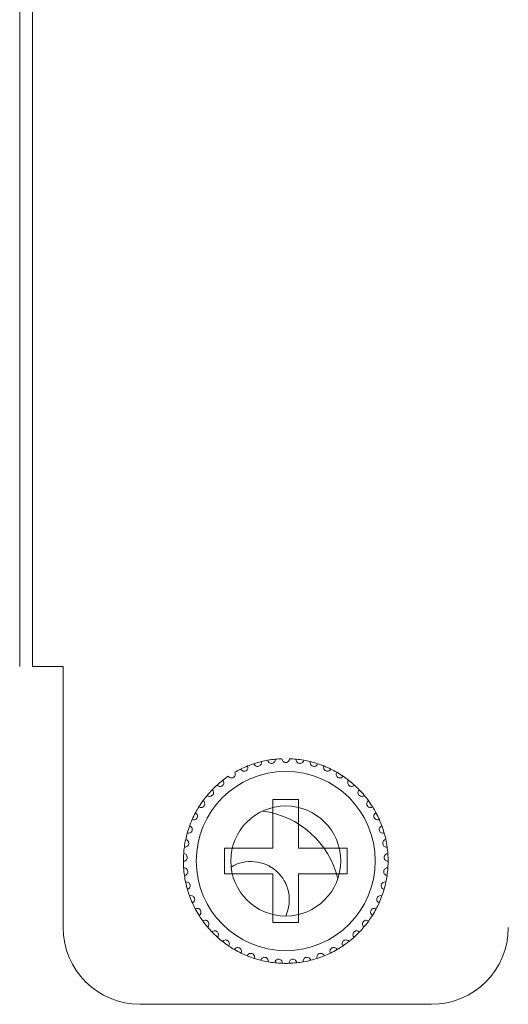
# Model space of a CAD drawing. Units: inches. Extents: x 2.7 to 70.7, y 3.1 to 54.5.
# Drawn here: x 7 to 7.8, y 32.8 to 34.4 of the extents above; entities that cross this region are included whole.
import ezdxf

# ---------------------------------------------------------------- set-up
doc = ezdxf.new("R2010")
doc.units = ezdxf.units.IN
doc.header["$MEASUREMENT"] = 0

msp = doc.modelspace()

# ---------------------------------------------------------------- linework, layer by layer
at = {"color": 7, "linetype": 'Continuous', "lineweight": 15}
for p, q in [((7.02357, 41.04458), (7.02357, 33.34059)), ((7.04357, 33.34059), (7.04357, 41.04458)), ((7.04357, 33.34059), (7.04357, 41.04458)), ((7.09157, 33.34059), (7.04357, 33.34059)), ((7.09157, 33.34059), (7.04357, 33.34059)), ((7.09157, 32.93259), (7.09157, 33.34059)), ((7.09157, 32.93259), (7.09157, 33.34059)), ((7.45957, 33.13259), (7.41957, 33.13259)), ((7.41957, 33.13259), (7.41957, 33.05659)), ((7.45957, 33.13259), (7.41957, 33.13259)), ((7.41957, 33.13259), (7.41957, 33.05659)), ((7.45957, 33.05659), (7.45957, 33.13259)), ((7.45957, 33.05659), (7.45957, 33.13259)), ((7.41957, 33.05659), (7.34357, 33.05659)), ((7.34357, 33.05659), (7.34357, 33.01658)), ((7.41957, 33.05659), (7.34357, 33.05659)), ((7.34357, 33.05659), (7.34357, 33.01658)), ((7.53557, 33.05659), (7.45957, 33.05659)), ((7.53557, 33.05659), (7.45957, 33.05659)), ((7.53557, 33.01658), (7.53557, 33.05659)), ((7.53557, 33.01658), (7.53557, 33.05659)), ((7.34357, 33.01658), (7.41957, 33.01658)), ((7.34357, 33.01658), (7.41957, 33.01658)), ((7.41957, 33.01658), (7.41957, 32.94059)), ((7.41957, 33.01658), (7.41957, 32.94059)), ((7.45957, 32.94059), (7.45957, 33.01658)), ((7.45957, 33.01658), (7.53557, 33.01658)), ((7.45957, 32.94059), (7.45957, 33.01658)), ((7.45957, 33.01658), (7.53557, 33.01658)), ((7.41957, 32.94059), (7.45957, 32.94059)), ((7.41957, 32.94059), (7.45957, 32.94059)), ((7.66757, 32.81259), (7.21157, 32.81259)), ((7.66757, 32.81259), (7.21157, 32.81259))]:
    msp.add_line(p, q, dxfattribs=at)
for radius in [0.14, 0.14, 0.086]:
    msp.add_circle((7.43957, 33.03659), radius, dxfattribs=at)
for centre, radius, start, end in [((7.43957, 33.03659), 0.16, 92.14872, 95.85128), ((7.43957, 33.03659), 0.16, 92.14872, 95.85128), ((7.43957, 33.03659), 0.16, 84.14872, 87.85128), ((7.43957, 33.03659), 0.16, 84.14872, 87.85128), ((7.43957, 33.03659), 0.16, 111.85128, 116.14872), ((7.43957, 33.03659), 0.16, 111.85128, 116.14872), ((7.43957, 33.03659), 0.16, 108.14872, 111.85128), ((7.43957, 33.03659), 0.16, 108.14872, 111.85128), ((7.43957, 33.03659), 0.16, 103.85128, 108.14872), ((7.43957, 33.03659), 0.16, 103.85128, 108.14872), ((7.43957, 33.03659), 0.16, 100.14872, 103.85128), ((7.43957, 33.03659), 0.16, 100.14872, 103.85128), ((7.43957, 33.03659), 0.16, 95.85128, 100.14872), ((7.43957, 33.03659), 0.16, 95.85128, 100.14872), ((7.43957, 33.03659), 0.16, 79.85128, 84.14872), ((7.43957, 33.03659), 0.16, 79.85128, 84.14872), ((7.43957, 33.03659), 0.16, 76.14872, 79.85128), ((7.43957, 33.03659), 0.16, 76.14872, 79.85128), ((7.43957, 33.03659), 0.16, 71.85128, 76.14872), ((7.43957, 33.03659), 0.16, 71.85128, 76.14872), ((7.43957, 33.03659), 0.16, 68.14872, 71.85128), ((7.43957, 33.03659), 0.16, 68.14872, 71.85128), ((7.43957, 33.03659), 0.16, 63.85128, 68.14872), ((7.43957, 33.03659), 0.16, 63.85128, 68.14872), ((7.43957, 33.03659), 0.16, 124.14872, 127.85128), ((7.43957, 33.03659), 0.16, 124.14872, 127.85128), ((7.43957, 33.03659), 0.16, 116.14872, 119.85128), ((7.43957, 33.03659), 0.16, 116.14872, 119.85128), ((7.43957, 33.03659), 0.16, 60.14872, 63.85128), ((7.43957, 33.03659), 0.16, 60.14872, 63.85128), ((7.43957, 33.03659), 0.16, 55.85128, 60.14872), ((7.43957, 33.03659), 0.16, 55.85128, 60.14872), ((7.43957, 33.03659), 0.16, 52.14872, 55.85128), ((7.43957, 33.03659), 0.16, 52.14872, 55.85128), ((7.43957, 33.03659), 0.16, 132.14872, 135.85128), ((7.43957, 33.03659), 0.16, 132.14872, 135.85128), ((7.43957, 33.03659), 0.16, 127.85128, 132.14872), ((7.43957, 33.03659), 0.16, 127.85128, 132.14872), ((7.43957, 33.03659), 0.16, 47.85128, 52.14872), ((7.43957, 33.03659), 0.16, 47.85128, 52.14872), ((7.43957, 33.03659), 0.16, 44.14872, 47.85128), ((7.43957, 33.03659), 0.16, 44.14872, 47.85128), ((7.43957, 33.03659), 0.16, 140.14872, 143.85128), ((7.43957, 33.03659), 0.16, 140.14872, 143.85128), ((7.43957, 33.03659), 0.16, 135.85128, 140.14872), ((7.43957, 33.03659), 0.16, 135.85128, 140.14872), ((7.43957, 33.03659), 0.16, 39.85128, 44.14872), ((7.43957, 33.03659), 0.16, 39.85128, 44.14872), ((7.43957, 33.03659), 0.16, 36.14872, 39.85128), ((7.43957, 33.03659), 0.16, 36.14872, 39.85128), ((7.43957, 33.03659), 0.16, 148.14872, 151.85128), ((7.43957, 33.03659), 0.16, 148.14872, 151.85128), ((7.43957, 33.03659), 0.16, 143.85128, 148.14872), ((7.43957, 33.03659), 0.16, 143.85128, 148.14872), ((7.43957, 33.03659), 0.16, 31.85128, 36.14872), ((7.43957, 33.03659), 0.16, 31.85128, 36.14872), ((7.43957, 33.03659), 0.16, 28.14872, 31.85128), ((7.43957, 33.03659), 0.16, 28.14872, 31.85128), ((7.43957, 33.03659), 0.16, 151.85128, 156.14872), ((7.43957, 33.03659), 0.16, 151.85128, 156.14872), ((7.38517, 32.97579), 0.14, 13.83061, 82.52905), ((7.43957, 33.03659), 0.16, 23.85128, 28.14872), ((7.43957, 33.03659), 0.16, 23.85128, 28.14872), ((7.43957, 33.03659), 0.16, 159.85128, 164.14872), ((7.43957, 33.03659), 0.16, 159.85128, 164.14872), ((7.43957, 33.03659), 0.16, 156.14872, 159.85128), ((7.43957, 33.03659), 0.16, 156.14872, 159.85128), ((7.43957, 33.03659), 0.16, 20.14872, 23.85128), ((7.43957, 33.03659), 0.16, 20.14872, 23.85128), ((7.43957, 33.03659), 0.16, 15.85128, 20.14872), ((7.43957, 33.03659), 0.16, 15.85128, 20.14872), ((7.43957, 33.03659), 0.16, 164.14872, 167.85128), ((7.43957, 33.03659), 0.16, 164.14872, 167.85128), ((7.43957, 33.03659), 0.16, 12.14872, 15.85128), ((7.43957, 33.03659), 0.16, 12.14872, 15.85128), ((7.43957, 33.03659), 0.16, 172.14872, 175.85128), ((7.43957, 33.03659), 0.16, 172.14872, 175.85128), ((7.43957, 33.03659), 0.16, 167.85128, 172.14872), ((7.43957, 33.03659), 0.16, 167.85128, 172.14872), ((7.43957, 33.03659), 0.16, 7.85128, 12.14872), ((7.43957, 33.03659), 0.16, 7.85128, 12.14872), ((7.43957, 33.03659), 0.16, 4.14872, 7.85128), ((7.43957, 33.03659), 0.16, 4.14872, 7.85128), ((7.43957, 33.03659), 0.16, 175.85128, 180.14872), ((7.43957, 33.03659), 0.16, 175.85128, 180.14872), ((7.43957, 33.03659), 0.16, 359.85128, 4.14872), ((7.43957, 33.03659), 0.16, 359.85128, 4.14872), ((7.43957, 33.03659), 0.16, 180.14872, 183.85128), ((7.43957, 33.03659), 0.16, 180.14872, 183.85128), ((7.38517, 32.97579), 0.06, 335.16543, 121.19423), ((7.43957, 33.03659), 0.16, 356.14872, 359.85128), ((7.43957, 33.03659), 0.16, 356.14872, 359.85128), ((7.43957, 33.03659), 0.16, 183.85128, 188.14872), ((7.43957, 33.03659), 0.16, 183.85128, 188.14872), ((7.43957, 33.03659), 0.16, 188.14872, 191.85128), ((7.43957, 33.03659), 0.16, 188.14872, 191.85128), ((7.43957, 33.03659), 0.16, 348.14872, 351.85128), ((7.43957, 33.03659), 0.16, 348.14872, 351.85128), ((7.43957, 33.03659), 0.16, 351.85128, 356.14872), ((7.43957, 33.03659), 0.16, 351.85128, 356.14872), ((7.43957, 33.03659), 0.16, 191.85128, 196.14872), ((7.43957, 33.03659), 0.16, 191.85128, 196.14872), ((7.43957, 33.03659), 0.16, 343.85128, 348.14872), ((7.43957, 33.03659), 0.16, 343.85128, 348.14872), ((7.43957, 33.03659), 0.16, 196.14872, 199.85128), ((7.43957, 33.03659), 0.16, 196.14872, 199.85128), ((7.43957, 33.03659), 0.16, 199.85128, 204.14872), ((7.43957, 33.03659), 0.16, 199.85128, 204.14872), ((7.43957, 33.03659), 0.16, 335.85128, 340.14872), ((7.43957, 33.03659), 0.16, 335.85128, 340.14872), ((7.43957, 33.03659), 0.16, 340.14872, 343.85128), ((7.43957, 33.03659), 0.16, 340.14872, 343.85128), ((7.43957, 33.03659), 0.16, 204.14872, 207.85128), ((7.43957, 33.03659), 0.16, 204.14872, 207.85128), ((7.43957, 33.03659), 0.16, 332.14872, 335.85128), ((7.43957, 33.03659), 0.16, 332.14872, 335.85128), ((7.43957, 33.03659), 0.16, 207.85128, 212.14872), ((7.43957, 33.03659), 0.16, 207.85128, 212.14872), ((7.43957, 33.03659), 0.16, 212.14872, 215.85128), ((7.43957, 33.03659), 0.16, 212.14872, 215.85128), ((7.43957, 33.03659), 0.16, 324.14872, 327.85128), ((7.43957, 33.03659), 0.16, 324.14872, 327.85128), ((7.43957, 33.03659), 0.16, 327.85128, 332.14872), ((7.43957, 33.03659), 0.16, 327.85128, 332.14872), ((7.43957, 33.03659), 0.16, 215.85128, 220.14872), ((7.43957, 33.03659), 0.16, 215.85128, 220.14872), ((7.43957, 33.03659), 0.16, 319.85128, 324.14872), ((7.43957, 33.03659), 0.16, 319.85128, 324.14872), ((7.21157, 32.93259), 0.12, 180, 270), ((7.21157, 32.93259), 0.12, 180, 270), ((7.43957, 33.03659), 0.16, 220.14872, 223.85128), ((7.43957, 33.03659), 0.16, 220.14872, 223.85128), ((7.43957, 33.03659), 0.16, 223.85128, 228.14872), ((7.43957, 33.03659), 0.16, 223.85128, 228.14872), ((7.43957, 33.03659), 0.16, 311.85128, 316.14872), ((7.43957, 33.03659), 0.16, 311.85128, 316.14872), ((7.43957, 33.03659), 0.16, 316.14872, 319.85128), ((7.43957, 33.03659), 0.16, 316.14872, 319.85128), ((7.66757, 32.93259), 0.12, 270, 0), ((7.66757, 32.93259), 0.12, 270, 0), ((7.43957, 33.03659), 0.16, 228.14872, 231.85128), ((7.43957, 33.03659), 0.16, 228.14872, 231.85128), ((7.43957, 33.03659), 0.16, 231.85128, 236.14872), ((7.43957, 33.03659), 0.16, 231.85128, 236.14872), ((7.43957, 33.03659), 0.16, 303.85128, 308.14872), ((7.43957, 33.03659), 0.16, 303.85128, 308.14872), ((7.43957, 33.03659), 0.16, 308.14872, 311.85128), ((7.43957, 33.03659), 0.16, 308.14872, 311.85128), ((7.43957, 33.03659), 0.16, 236.14872, 239.85128), ((7.43957, 33.03659), 0.16, 236.14872, 239.85128), ((7.43957, 33.03659), 0.16, 239.85128, 244.14872), ((7.43957, 33.03659), 0.16, 239.85128, 244.14872), ((7.43957, 33.03659), 0.16, 244.14872, 247.85128), ((7.43957, 33.03659), 0.16, 244.14872, 247.85128), ((7.43957, 33.03659), 0.16, 292.14872, 295.85128), ((7.43957, 33.03659), 0.16, 292.14872, 295.85128), ((7.43957, 33.03659), 0.16, 295.85128, 300.14872), ((7.43957, 33.03659), 0.16, 295.85128, 300.14872), ((7.43957, 33.03659), 0.16, 300.14872, 303.85128), ((7.43957, 33.03659), 0.16, 300.14872, 303.85128), ((7.43957, 33.03659), 0.16, 247.85128, 252.14872), ((7.43957, 33.03659), 0.16, 247.85128, 252.14872), ((7.43957, 33.03659), 0.16, 252.14872, 255.85128), ((7.43957, 33.03659), 0.16, 252.14872, 255.85128), ((7.43957, 33.03659), 0.16, 255.85128, 260.14872), ((7.43957, 33.03659), 0.16, 255.85128, 260.14872), ((7.43957, 33.03659), 0.16, 260.14872, 263.85128), ((7.43957, 33.03659), 0.16, 260.14872, 263.85128), ((7.43957, 33.03659), 0.16, 263.85128, 268.14872), ((7.43957, 33.03659), 0.16, 263.85128, 268.14872), ((7.43957, 33.03659), 0.16, 268.14872, 271.85128), ((7.43957, 33.03659), 0.16, 268.14872, 271.85128), ((7.43957, 33.03659), 0.16, 271.85128, 276.14872), ((7.43957, 33.03659), 0.16, 271.85128, 276.14872), ((7.43957, 33.03659), 0.16, 276.14872, 279.85128), ((7.43957, 33.03659), 0.16, 276.14872, 279.85128), ((7.43957, 33.03659), 0.16, 279.85128, 284.14872), ((7.43957, 33.03659), 0.16, 279.85128, 284.14872), ((7.43957, 33.03659), 0.16, 284.14872, 287.85128), ((7.43957, 33.03659), 0.16, 284.14872, 287.85128), ((7.43957, 33.03659), 0.16, 287.85128, 292.14872), ((7.43957, 33.03659), 0.16, 287.85128, 292.14872)]:
    msp.add_arc(centre, radius, start, end, dxfattribs=at)
for points, knots in [([(7.44557, 33.19647), (7.44554, 33.19513), (7.44509, 33.1938), (7.44315, 33.19154), (7.44149, 33.19059), (7.43765, 33.19058), (7.43601, 33.19153), (7.43405, 33.1938), (7.4336, 33.19513), (7.43357, 33.19647)], [0, 0, 0, 0, 0.25, 0.25, 0.5, 0.5, 0.75, 0.75, 1, 1, 1, 1]), ([(7.44557, 33.19647), (7.44554, 33.19513), (7.44509, 33.1938), (7.44315, 33.19154), (7.44149, 33.19059), (7.43765, 33.19058), (7.43601, 33.19153), (7.43405, 33.1938), (7.4336, 33.19513), (7.43357, 33.19647)], [0, 0, 0, 0, 0.25, 0.25, 0.5, 0.5, 0.75, 0.75, 1, 1, 1, 1]), ([(7.36906, 33.18021), (7.36963, 33.17899), (7.37058, 33.17797), (7.37327, 33.17669), (7.37519, 33.1765), (7.37778, 33.17765), (7.37855, 33.17825), (7.37965, 33.17957), (7.38002, 33.1803), (7.38067, 33.18246), (7.38054, 33.18385), (7.38002, 33.18509)], [0, 0, 0, 0, 0.25, 0.25, 0.5, 0.5, 0.625, 0.625, 0.75, 0.75, 1, 1, 1, 1]), ([(7.36906, 33.18021), (7.36963, 33.17899), (7.37058, 33.17797), (7.37327, 33.17669), (7.37519, 33.1765), (7.37778, 33.17765), (7.37855, 33.17825), (7.37965, 33.17957), (7.38002, 33.1803), (7.38067, 33.18246), (7.38054, 33.18385), (7.38002, 33.18509)], [0, 0, 0, 0, 0.25, 0.25, 0.5, 0.5, 0.625, 0.625, 0.75, 0.75, 1, 1, 1, 1]), ([(7.38973, 33.18863), (7.39013, 33.18734), (7.39093, 33.18619), (7.39342, 33.18456), (7.39529, 33.1841), (7.39802, 33.18487), (7.39886, 33.18536), (7.40014, 33.18652), (7.4006, 33.18718), (7.40155, 33.18923), (7.40161, 33.19063), (7.40127, 33.19193)], [0, 0, 0, 0, 0.25, 0.25, 0.5, 0.5, 0.625, 0.625, 0.75, 0.75, 1, 1, 1, 1]), ([(7.38973, 33.18863), (7.39013, 33.18734), (7.39093, 33.18619), (7.39342, 33.18456), (7.39529, 33.1841), (7.39802, 33.18487), (7.39886, 33.18536), (7.40014, 33.18652), (7.4006, 33.18718), (7.40155, 33.18923), (7.40161, 33.19063), (7.40127, 33.19193)], [0, 0, 0, 0, 0.25, 0.25, 0.5, 0.5, 0.625, 0.625, 0.75, 0.75, 1, 1, 1, 1]), ([(7.41138, 33.19408), (7.41159, 33.19275), (7.41222, 33.19151), (7.41446, 33.18954), (7.41625, 33.18883), (7.41906, 33.18921), (7.41996, 33.18958), (7.42139, 33.19055), (7.42194, 33.19114), (7.42316, 33.19304), (7.42342, 33.19442), (7.42326, 33.19575)], [0, 0, 0, 0, 0.25, 0.25, 0.5, 0.5, 0.625, 0.625, 0.75, 0.75, 1, 1, 1, 1]), ([(7.41138, 33.19408), (7.41159, 33.19275), (7.41222, 33.19151), (7.41446, 33.18954), (7.41625, 33.18883), (7.41906, 33.18921), (7.41996, 33.18958), (7.42139, 33.19055), (7.42194, 33.19114), (7.42316, 33.19304), (7.42342, 33.19442), (7.42326, 33.19575)], [0, 0, 0, 0, 0.25, 0.25, 0.5, 0.5, 0.625, 0.625, 0.75, 0.75, 1, 1, 1, 1]), ([(7.46776, 33.19408), (7.46755, 33.19275), (7.46692, 33.19151), (7.46468, 33.18954), (7.46289, 33.18883), (7.46008, 33.18921), (7.45918, 33.18958), (7.45775, 33.19055), (7.4572, 33.19114), (7.45598, 33.19304), (7.45572, 33.19442), (7.45588, 33.19575)], [0, 0, 0, 0, 0.25, 0.25, 0.5, 0.5, 0.625, 0.625, 0.75, 0.75, 1, 1, 1, 1]), ([(7.46776, 33.19408), (7.46755, 33.19275), (7.46692, 33.19151), (7.46468, 33.18954), (7.46289, 33.18883), (7.46008, 33.18921), (7.45918, 33.18958), (7.45775, 33.19055), (7.4572, 33.19114), (7.45598, 33.19304), (7.45572, 33.19442), (7.45588, 33.19575)], [0, 0, 0, 0, 0.25, 0.25, 0.5, 0.5, 0.625, 0.625, 0.75, 0.75, 1, 1, 1, 1]), ([(7.48941, 33.18863), (7.48901, 33.18734), (7.48821, 33.18619), (7.48572, 33.18456), (7.48385, 33.1841), (7.48112, 33.18487), (7.48028, 33.18536), (7.479, 33.18652), (7.47854, 33.18718), (7.47759, 33.18923), (7.47753, 33.19063), (7.47787, 33.19193)], [0, 0, 0, 0, 0.25, 0.25, 0.5, 0.5, 0.625, 0.625, 0.75, 0.75, 1, 1, 1, 1]), ([(7.48941, 33.18863), (7.48901, 33.18734), (7.48821, 33.18619), (7.48572, 33.18456), (7.48385, 33.1841), (7.48112, 33.18487), (7.48028, 33.18536), (7.479, 33.18652), (7.47854, 33.18718), (7.47759, 33.18923), (7.47753, 33.19063), (7.47787, 33.19193)], [0, 0, 0, 0, 0.25, 0.25, 0.5, 0.5, 0.625, 0.625, 0.75, 0.75, 1, 1, 1, 1]), ([(7.51008, 33.18021), (7.50951, 33.17899), (7.50856, 33.17797), (7.50587, 33.17669), (7.50395, 33.1765), (7.50136, 33.17765), (7.50059, 33.17825), (7.49949, 33.17957), (7.49912, 33.1803), (7.49847, 33.18246), (7.4986, 33.18385), (7.49912, 33.18509)], [0, 0, 0, 0, 0.25, 0.25, 0.5, 0.5, 0.625, 0.625, 0.75, 0.75, 1, 1, 1, 1]), ([(7.51008, 33.18021), (7.50951, 33.17899), (7.50856, 33.17797), (7.50587, 33.17669), (7.50395, 33.1765), (7.50136, 33.17765), (7.50059, 33.17825), (7.49949, 33.17957), (7.49912, 33.1803), (7.49847, 33.18246), (7.4986, 33.18385), (7.49912, 33.18509)], [0, 0, 0, 0, 0.25, 0.25, 0.5, 0.5, 0.625, 0.625, 0.75, 0.75, 1, 1, 1, 1]), ([(7.34976, 33.169), (7.35049, 33.16787), (7.35157, 33.16699), (7.35442, 33.1661), (7.35635, 33.16618), (7.35875, 33.16768), (7.35943, 33.16838), (7.36034, 33.16984), (7.3606, 33.17061), (7.36094, 33.17284), (7.36062, 33.1742), (7.35993, 33.17536)], [0, 0, 0, 0, 0.25, 0.25, 0.5, 0.5, 0.625, 0.625, 0.75, 0.75, 1, 1, 1, 1]), ([(7.34976, 33.169), (7.35049, 33.16787), (7.35157, 33.16699), (7.35442, 33.1661), (7.35635, 33.16618), (7.35875, 33.16768), (7.35943, 33.16838), (7.36034, 33.16984), (7.3606, 33.17061), (7.36094, 33.17284), (7.36062, 33.1742), (7.35993, 33.17536)], [0, 0, 0, 0, 0.25, 0.25, 0.5, 0.5, 0.625, 0.625, 0.75, 0.75, 1, 1, 1, 1]), ([(7.52938, 33.169), (7.52865, 33.16787), (7.52757, 33.16699), (7.52472, 33.1661), (7.52279, 33.16618), (7.52039, 33.16768), (7.51971, 33.16838), (7.5188, 33.16984), (7.51854, 33.17061), (7.5182, 33.17284), (7.51852, 33.1742), (7.51921, 33.17536)], [0, 0, 0, 0, 0.25, 0.25, 0.5, 0.5, 0.625, 0.625, 0.75, 0.75, 1, 1, 1, 1]), ([(7.52938, 33.169), (7.52865, 33.16787), (7.52757, 33.16699), (7.52472, 33.1661), (7.52279, 33.16618), (7.52039, 33.16768), (7.51971, 33.16838), (7.5188, 33.16984), (7.51854, 33.17061), (7.5182, 33.17284), (7.51852, 33.1742), (7.51921, 33.17536)], [0, 0, 0, 0, 0.25, 0.25, 0.5, 0.5, 0.625, 0.625, 0.75, 0.75, 1, 1, 1, 1]), ([(7.3322, 33.15521), (7.33308, 33.1542), (7.33428, 33.15347), (7.33722, 33.15299), (7.33912, 33.15334), (7.34129, 33.15515), (7.34187, 33.15594), (7.34256, 33.15752), (7.34271, 33.15831), (7.34275, 33.16057), (7.34224, 33.16187), (7.34139, 33.16292)], [0, 0, 0, 0, 0.25, 0.25, 0.5, 0.5, 0.625, 0.625, 0.75, 0.75, 1, 1, 1, 1]), ([(7.3322, 33.15521), (7.33308, 33.1542), (7.33428, 33.15347), (7.33722, 33.15299), (7.33912, 33.15334), (7.34129, 33.15515), (7.34187, 33.15594), (7.34256, 33.15752), (7.34271, 33.15831), (7.34275, 33.16057), (7.34224, 33.16187), (7.34139, 33.16292)], [0, 0, 0, 0, 0.25, 0.25, 0.5, 0.5, 0.625, 0.625, 0.75, 0.75, 1, 1, 1, 1]), ([(7.54694, 33.15521), (7.54606, 33.1542), (7.54486, 33.15347), (7.54192, 33.15299), (7.54002, 33.15334), (7.53785, 33.15515), (7.53727, 33.15594), (7.53658, 33.15752), (7.53643, 33.15831), (7.5364, 33.16057), (7.5369, 33.16187), (7.53775, 33.16292)], [0, 0, 0, 0, 0.25, 0.25, 0.5, 0.5, 0.625, 0.625, 0.75, 0.75, 1, 1, 1, 1]), ([(7.54694, 33.15521), (7.54606, 33.1542), (7.54486, 33.15347), (7.54192, 33.15299), (7.54002, 33.15334), (7.53785, 33.15515), (7.53727, 33.15594), (7.53658, 33.15752), (7.53643, 33.15831), (7.5364, 33.16057), (7.5369, 33.16187), (7.53775, 33.16292)], [0, 0, 0, 0, 0.25, 0.25, 0.5, 0.5, 0.625, 0.625, 0.75, 0.75, 1, 1, 1, 1]), ([(7.31674, 33.13911), (7.31775, 33.13823), (7.31904, 33.13768), (7.32202, 33.13761), (7.32385, 33.13822), (7.32575, 33.14032), (7.3262, 33.14118), (7.32668, 33.14284), (7.32671, 33.14365), (7.32643, 33.14589), (7.32575, 33.14711), (7.32476, 33.14803)], [0, 0, 0, 0, 0.25, 0.25, 0.5, 0.5, 0.625, 0.625, 0.75, 0.75, 1, 1, 1, 1]), ([(7.31674, 33.13911), (7.31775, 33.13823), (7.31904, 33.13768), (7.32202, 33.13761), (7.32385, 33.13822), (7.32575, 33.14032), (7.3262, 33.14118), (7.32668, 33.14284), (7.32671, 33.14365), (7.32643, 33.14589), (7.32575, 33.14711), (7.32476, 33.14803)], [0, 0, 0, 0, 0.25, 0.25, 0.5, 0.5, 0.625, 0.625, 0.75, 0.75, 1, 1, 1, 1]), ([(7.5624, 33.13911), (7.56139, 33.13823), (7.5601, 33.13768), (7.55712, 33.13761), (7.55529, 33.13822), (7.55339, 33.14032), (7.55294, 33.14118), (7.55246, 33.14284), (7.55243, 33.14365), (7.55271, 33.14589), (7.55339, 33.14711), (7.55438, 33.14803)], [0, 0, 0, 0, 0.25, 0.25, 0.5, 0.5, 0.625, 0.625, 0.75, 0.75, 1, 1, 1, 1]), ([(7.5624, 33.13911), (7.56139, 33.13823), (7.5601, 33.13768), (7.55712, 33.13761), (7.55529, 33.13822), (7.55339, 33.14032), (7.55294, 33.14118), (7.55246, 33.14284), (7.55243, 33.14365), (7.55271, 33.14589), (7.55339, 33.14711), (7.55438, 33.14803)], [0, 0, 0, 0, 0.25, 0.25, 0.5, 0.5, 0.625, 0.625, 0.75, 0.75, 1, 1, 1, 1]), ([(7.30366, 33.12102), (7.30479, 33.12029), (7.30614, 33.11992), (7.3091, 33.12027), (7.31083, 33.12113), (7.31242, 33.12347), (7.31275, 33.12439), (7.31299, 33.1261), (7.31291, 33.1269), (7.31232, 33.12908), (7.31147, 33.13019), (7.31037, 33.13097)], [0, 0, 0, 0, 0.25, 0.25, 0.5, 0.5, 0.625, 0.625, 0.75, 0.75, 1, 1, 1, 1]), ([(7.30366, 33.12102), (7.30479, 33.12029), (7.30614, 33.11992), (7.3091, 33.12027), (7.31083, 33.12113), (7.31242, 33.12347), (7.31275, 33.12439), (7.31299, 33.1261), (7.31291, 33.1269), (7.31232, 33.12908), (7.31147, 33.13019), (7.31037, 33.13097)], [0, 0, 0, 0, 0.25, 0.25, 0.5, 0.5, 0.625, 0.625, 0.75, 0.75, 1, 1, 1, 1]), ([(7.57548, 33.12102), (7.57435, 33.12029), (7.573, 33.11992), (7.57004, 33.12027), (7.56831, 33.12113), (7.56672, 33.12347), (7.56639, 33.12439), (7.56615, 33.1261), (7.56623, 33.1269), (7.56682, 33.12908), (7.56767, 33.13019), (7.56877, 33.13097)], [0, 0, 0, 0, 0.25, 0.25, 0.5, 0.5, 0.625, 0.625, 0.75, 0.75, 1, 1, 1, 1]), ([(7.57548, 33.12102), (7.57435, 33.12029), (7.573, 33.11992), (7.57004, 33.12027), (7.56831, 33.12113), (7.56672, 33.12347), (7.56639, 33.12439), (7.56615, 33.1261), (7.56623, 33.1269), (7.56682, 33.12908), (7.56767, 33.13019), (7.56877, 33.13097)], [0, 0, 0, 0, 0.25, 0.25, 0.5, 0.5, 0.625, 0.625, 0.75, 0.75, 1, 1, 1, 1]), ([(7.29323, 33.10128), (7.29445, 33.10072), (7.29584, 33.10054), (7.29872, 33.1013), (7.30032, 33.10239), (7.30157, 33.10493), (7.30177, 33.10588), (7.30176, 33.10761), (7.30158, 33.10839), (7.30069, 33.11047), (7.29969, 33.11145), (7.29849, 33.11207)], [0, 0, 0, 0, 0.25, 0.25, 0.5, 0.5, 0.625, 0.625, 0.75, 0.75, 1, 1, 1, 1]), ([(7.29323, 33.10128), (7.29445, 33.10072), (7.29584, 33.10054), (7.29872, 33.1013), (7.30032, 33.10239), (7.30157, 33.10493), (7.30177, 33.10588), (7.30176, 33.10761), (7.30158, 33.10839), (7.30069, 33.11047), (7.29969, 33.11145), (7.29849, 33.11207)], [0, 0, 0, 0, 0.25, 0.25, 0.5, 0.5, 0.625, 0.625, 0.75, 0.75, 1, 1, 1, 1]), ([(7.58591, 33.10128), (7.58469, 33.10072), (7.5833, 33.10054), (7.58042, 33.1013), (7.57882, 33.10239), (7.57757, 33.10493), (7.57737, 33.10588), (7.57738, 33.10761), (7.57757, 33.10839), (7.57845, 33.11047), (7.57945, 33.11145), (7.58065, 33.11207)], [0, 0, 0, 0, 0.25, 0.25, 0.5, 0.5, 0.625, 0.625, 0.75, 0.75, 1, 1, 1, 1]), ([(7.58591, 33.10128), (7.58469, 33.10072), (7.5833, 33.10054), (7.58042, 33.1013), (7.57882, 33.10239), (7.57757, 33.10493), (7.57737, 33.10588), (7.57738, 33.10761), (7.57757, 33.10839), (7.57845, 33.11047), (7.57945, 33.11145), (7.58065, 33.11207)], [0, 0, 0, 0, 0.25, 0.25, 0.5, 0.5, 0.625, 0.625, 0.75, 0.75, 1, 1, 1, 1]), ([(7.28565, 33.08029), (7.28694, 33.0799), (7.28834, 33.07992), (7.29109, 33.08107), (7.29251, 33.08236), (7.2934, 33.08506), (7.29346, 33.08603), (7.29322, 33.08774), (7.29292, 33.08849), (7.29176, 33.09042), (7.29063, 33.09126), (7.28936, 33.0917)], [0, 0, 0, 0, 0.25, 0.25, 0.5, 0.5, 0.625, 0.625, 0.75, 0.75, 1, 1, 1, 1]), ([(7.28565, 33.08029), (7.28694, 33.0799), (7.28834, 33.07992), (7.29109, 33.08107), (7.29251, 33.08236), (7.2934, 33.08506), (7.29346, 33.08603), (7.29322, 33.08774), (7.29292, 33.08849), (7.29176, 33.09042), (7.29063, 33.09126), (7.28936, 33.0917)], [0, 0, 0, 0, 0.25, 0.25, 0.5, 0.5, 0.625, 0.625, 0.75, 0.75, 1, 1, 1, 1]), ([(7.59349, 33.08029), (7.5922, 33.0799), (7.5908, 33.07992), (7.58805, 33.08107), (7.58663, 33.08236), (7.58574, 33.08506), (7.58568, 33.08603), (7.58592, 33.08774), (7.58622, 33.08849), (7.58738, 33.09042), (7.58851, 33.09126), (7.58978, 33.0917)], [0, 0, 0, 0, 0.25, 0.25, 0.5, 0.5, 0.625, 0.625, 0.75, 0.75, 1, 1, 1, 1]), ([(7.59349, 33.08029), (7.5922, 33.0799), (7.5908, 33.07992), (7.58805, 33.08107), (7.58663, 33.08236), (7.58574, 33.08506), (7.58568, 33.08603), (7.58592, 33.08774), (7.58622, 33.08849), (7.58738, 33.09042), (7.58851, 33.09126), (7.58978, 33.0917)], [0, 0, 0, 0, 0.25, 0.25, 0.5, 0.5, 0.625, 0.625, 0.75, 0.75, 1, 1, 1, 1]), ([(7.28107, 33.05844), (7.2824, 33.05823), (7.28378, 33.05845), (7.28634, 33.05997), (7.28757, 33.06145), (7.28807, 33.06424), (7.288, 33.06521), (7.28752, 33.06687), (7.28713, 33.06758), (7.2857, 33.06933), (7.28447, 33.07), (7.28315, 33.07026)], [0, 0, 0, 0, 0.25, 0.25, 0.5, 0.5, 0.625, 0.625, 0.75, 0.75, 1, 1, 1, 1]), ([(7.28107, 33.05844), (7.2824, 33.05823), (7.28378, 33.05845), (7.28634, 33.05997), (7.28757, 33.06145), (7.28807, 33.06424), (7.288, 33.06521), (7.28752, 33.06687), (7.28713, 33.06758), (7.2857, 33.06933), (7.28447, 33.07), (7.28315, 33.07026)], [0, 0, 0, 0, 0.25, 0.25, 0.5, 0.5, 0.625, 0.625, 0.75, 0.75, 1, 1, 1, 1]), ([(7.59807, 33.05844), (7.59674, 33.05823), (7.59536, 33.05845), (7.5928, 33.05997), (7.59157, 33.06145), (7.59107, 33.06424), (7.59114, 33.06521), (7.59162, 33.06687), (7.59201, 33.06758), (7.59344, 33.06933), (7.59467, 33.07), (7.59599, 33.07026)], [0, 0, 0, 0, 0.25, 0.25, 0.5, 0.5, 0.625, 0.625, 0.75, 0.75, 1, 1, 1, 1]), ([(7.59807, 33.05844), (7.59674, 33.05823), (7.59536, 33.05845), (7.5928, 33.05997), (7.59157, 33.06145), (7.59107, 33.06424), (7.59114, 33.06521), (7.59162, 33.06687), (7.59201, 33.06758), (7.59344, 33.06933), (7.59467, 33.07), (7.59599, 33.07026)], [0, 0, 0, 0, 0.25, 0.25, 0.5, 0.5, 0.625, 0.625, 0.75, 0.75, 1, 1, 1, 1]), ([(7.27957, 33.03617), (7.28092, 33.03615), (7.28225, 33.03655), (7.28458, 33.03841), (7.28559, 33.04006), (7.2857, 33.04289), (7.28549, 33.04384), (7.28479, 33.04542), (7.2843, 33.04606), (7.28264, 33.04759), (7.28133, 33.04809), (7.27999, 33.04816)], [0, 0, 0, 0, 0.25, 0.25, 0.5, 0.5, 0.625, 0.625, 0.75, 0.75, 1, 1, 1, 1]), ([(7.27957, 33.03617), (7.28092, 33.03615), (7.28225, 33.03655), (7.28458, 33.03841), (7.28559, 33.04006), (7.2857, 33.04289), (7.28549, 33.04384), (7.28479, 33.04542), (7.2843, 33.04606), (7.28264, 33.04759), (7.28133, 33.04809), (7.27999, 33.04816)], [0, 0, 0, 0, 0.25, 0.25, 0.5, 0.5, 0.625, 0.625, 0.75, 0.75, 1, 1, 1, 1]), ([(7.59957, 33.03617), (7.59822, 33.03615), (7.59689, 33.03655), (7.59456, 33.03841), (7.59355, 33.04006), (7.59344, 33.04289), (7.59365, 33.04384), (7.59435, 33.04542), (7.59484, 33.04606), (7.5965, 33.04759), (7.59781, 33.04809), (7.59915, 33.04816)], [0, 0, 0, 0, 0.25, 0.25, 0.5, 0.5, 0.625, 0.625, 0.75, 0.75, 1, 1, 1, 1]), ([(7.59957, 33.03617), (7.59822, 33.03615), (7.59689, 33.03655), (7.59456, 33.03841), (7.59355, 33.04006), (7.59344, 33.04289), (7.59365, 33.04384), (7.59435, 33.04542), (7.59484, 33.04606), (7.5965, 33.04759), (7.59781, 33.04809), (7.59915, 33.04816)], [0, 0, 0, 0, 0.25, 0.25, 0.5, 0.5, 0.625, 0.625, 0.75, 0.75, 1, 1, 1, 1]), ([(7.28119, 33.01391), (7.28252, 33.01407), (7.28379, 33.01466), (7.28583, 33.01683), (7.28661, 33.01859), (7.28632, 33.02141), (7.28598, 33.02233), (7.28506, 33.02379), (7.28449, 33.02436), (7.28264, 33.02565), (7.28127, 33.02595), (7.27993, 33.02584)], [0, 0, 0, 0, 0.25, 0.25, 0.5, 0.5, 0.625, 0.625, 0.75, 0.75, 1, 1, 1, 1]), ([(7.28119, 33.01391), (7.28252, 33.01407), (7.28379, 33.01466), (7.28583, 33.01683), (7.28661, 33.01859), (7.28632, 33.02141), (7.28598, 33.02233), (7.28506, 33.02379), (7.28449, 33.02436), (7.28264, 33.02565), (7.28127, 33.02595), (7.27993, 33.02584)], [0, 0, 0, 0, 0.25, 0.25, 0.5, 0.5, 0.625, 0.625, 0.75, 0.75, 1, 1, 1, 1]), ([(7.59795, 33.01391), (7.59662, 33.01407), (7.59535, 33.01466), (7.59331, 33.01683), (7.59253, 33.01859), (7.59282, 33.02141), (7.59316, 33.02233), (7.59408, 33.02379), (7.59465, 33.02436), (7.5965, 33.02565), (7.59787, 33.02595), (7.59921, 33.02584)], [0, 0, 0, 0, 0.25, 0.25, 0.5, 0.5, 0.625, 0.625, 0.75, 0.75, 1, 1, 1, 1]), ([(7.59795, 33.01391), (7.59662, 33.01407), (7.59535, 33.01466), (7.59331, 33.01683), (7.59253, 33.01859), (7.59282, 33.02141), (7.59316, 33.02233), (7.59408, 33.02379), (7.59465, 33.02436), (7.5965, 33.02565), (7.59787, 33.02595), (7.59921, 33.02584)], [0, 0, 0, 0, 0.25, 0.25, 0.5, 0.5, 0.625, 0.625, 0.75, 0.75, 1, 1, 1, 1]), ([(7.28588, 32.99208), (7.28718, 32.99243), (7.28836, 32.99319), (7.29008, 32.99562), (7.2906, 32.99748), (7.28992, 33.00023), (7.28946, 33.00109), (7.28835, 33.00241), (7.2877, 33.00289), (7.28569, 33.00391), (7.28429, 33.00403), (7.28298, 33.00373)], [0, 0, 0, 0, 0.25, 0.25, 0.5, 0.5, 0.625, 0.625, 0.75, 0.75, 1, 1, 1, 1]), ([(7.28588, 32.99208), (7.28718, 32.99243), (7.28836, 32.99319), (7.29008, 32.99562), (7.2906, 32.99748), (7.28992, 33.00023), (7.28946, 33.00109), (7.28835, 33.00241), (7.2877, 33.00289), (7.28569, 33.00391), (7.28429, 33.00403), (7.28298, 33.00373)], [0, 0, 0, 0, 0.25, 0.25, 0.5, 0.5, 0.625, 0.625, 0.75, 0.75, 1, 1, 1, 1]), ([(7.59326, 32.99208), (7.59196, 32.99243), (7.59078, 32.99319), (7.58906, 32.99562), (7.58854, 32.99748), (7.58922, 33.00023), (7.58968, 33.00109), (7.59079, 33.00241), (7.59144, 33.00289), (7.59345, 33.00391), (7.59485, 33.00403), (7.59616, 33.00373)], [0, 0, 0, 0, 0.25, 0.25, 0.5, 0.5, 0.625, 0.625, 0.75, 0.75, 1, 1, 1, 1]), ([(7.59326, 32.99208), (7.59196, 32.99243), (7.59078, 32.99319), (7.58906, 32.99562), (7.58854, 32.99748), (7.58922, 33.00023), (7.58968, 33.00109), (7.59079, 33.00241), (7.59144, 33.00289), (7.59345, 33.00391), (7.59485, 33.00403), (7.59616, 33.00373)], [0, 0, 0, 0, 0.25, 0.25, 0.5, 0.5, 0.625, 0.625, 0.75, 0.75, 1, 1, 1, 1]), ([(7.29357, 32.97113), (7.29481, 32.97166), (7.29587, 32.97257), (7.29723, 32.97522), (7.29749, 32.97713), (7.29644, 32.97976), (7.29586, 32.98055), (7.29458, 32.9817), (7.29387, 32.98208), (7.29173, 32.98281), (7.29033, 32.98273), (7.28908, 32.98225)], [0, 0, 0, 0, 0.25, 0.25, 0.5, 0.5, 0.625, 0.625, 0.75, 0.75, 1, 1, 1, 1]), ([(7.29357, 32.97113), (7.29481, 32.97166), (7.29587, 32.97257), (7.29723, 32.97522), (7.29749, 32.97713), (7.29644, 32.97976), (7.29586, 32.98055), (7.29458, 32.9817), (7.29387, 32.98208), (7.29173, 32.98281), (7.29033, 32.98273), (7.28908, 32.98225)], [0, 0, 0, 0, 0.25, 0.25, 0.5, 0.5, 0.625, 0.625, 0.75, 0.75, 1, 1, 1, 1]), ([(7.58557, 32.97113), (7.58433, 32.97166), (7.58327, 32.97257), (7.58191, 32.97522), (7.58165, 32.97713), (7.5827, 32.97976), (7.58328, 32.98055), (7.58456, 32.9817), (7.58527, 32.98208), (7.58741, 32.98281), (7.58881, 32.98273), (7.59006, 32.98225)], [0, 0, 0, 0, 0.25, 0.25, 0.5, 0.5, 0.625, 0.625, 0.75, 0.75, 1, 1, 1, 1]), ([(7.58557, 32.97113), (7.58433, 32.97166), (7.58327, 32.97257), (7.58191, 32.97522), (7.58165, 32.97713), (7.5827, 32.97976), (7.58328, 32.98055), (7.58456, 32.9817), (7.58527, 32.98208), (7.58741, 32.98281), (7.58881, 32.98273), (7.59006, 32.98225)], [0, 0, 0, 0, 0.25, 0.25, 0.5, 0.5, 0.625, 0.625, 0.75, 0.75, 1, 1, 1, 1]), ([(7.3041, 32.95145), (7.30525, 32.95214), (7.30617, 32.95319), (7.30716, 32.956), (7.30715, 32.95793), (7.30574, 32.96039), (7.30506, 32.96109), (7.30363, 32.96205), (7.30287, 32.96234), (7.30065, 32.96276), (7.29928, 32.96249), (7.2981, 32.96184)], [0, 0, 0, 0, 0.25, 0.25, 0.5, 0.5, 0.625, 0.625, 0.75, 0.75, 1, 1, 1, 1]), ([(7.3041, 32.95145), (7.30525, 32.95214), (7.30617, 32.95319), (7.30716, 32.956), (7.30715, 32.95793), (7.30574, 32.96039), (7.30506, 32.96109), (7.30363, 32.96205), (7.30287, 32.96234), (7.30065, 32.96276), (7.29928, 32.96249), (7.2981, 32.96184)], [0, 0, 0, 0, 0.25, 0.25, 0.5, 0.5, 0.625, 0.625, 0.75, 0.75, 1, 1, 1, 1]), ([(7.57504, 32.95145), (7.57389, 32.95214), (7.57297, 32.95319), (7.57198, 32.956), (7.57199, 32.95793), (7.5734, 32.96039), (7.57408, 32.96109), (7.57551, 32.96205), (7.57627, 32.96234), (7.57849, 32.96276), (7.57986, 32.96249), (7.58104, 32.96184)], [0, 0, 0, 0, 0.25, 0.25, 0.5, 0.5, 0.625, 0.625, 0.75, 0.75, 1, 1, 1, 1]), ([(7.57504, 32.95145), (7.57389, 32.95214), (7.57297, 32.95319), (7.57198, 32.956), (7.57199, 32.95793), (7.5734, 32.96039), (7.57408, 32.96109), (7.57551, 32.96205), (7.57627, 32.96234), (7.57849, 32.96276), (7.57986, 32.96249), (7.58104, 32.96184)], [0, 0, 0, 0, 0.25, 0.25, 0.5, 0.5, 0.625, 0.625, 0.75, 0.75, 1, 1, 1, 1]), ([(7.31727, 32.93342), (7.31831, 32.93427), (7.31908, 32.93544), (7.31966, 32.93836), (7.31938, 32.94027), (7.31765, 32.94251), (7.31688, 32.94311), (7.31532, 32.94386), (7.31454, 32.94403), (7.31228, 32.94415), (7.31096, 32.94368), (7.30988, 32.94288)], [0, 0, 0, 0, 0.25, 0.25, 0.5, 0.5, 0.625, 0.625, 0.75, 0.75, 1, 1, 1, 1]), ([(7.31727, 32.93342), (7.31831, 32.93427), (7.31908, 32.93544), (7.31966, 32.93836), (7.31938, 32.94027), (7.31765, 32.94251), (7.31688, 32.94311), (7.31532, 32.94386), (7.31454, 32.94403), (7.31228, 32.94415), (7.31096, 32.94368), (7.30988, 32.94288)], [0, 0, 0, 0, 0.25, 0.25, 0.5, 0.5, 0.625, 0.625, 0.75, 0.75, 1, 1, 1, 1]), ([(7.56187, 32.93342), (7.56083, 32.93427), (7.56006, 32.93544), (7.55948, 32.93836), (7.55976, 32.94027), (7.56149, 32.94251), (7.56226, 32.94311), (7.56382, 32.94386), (7.5646, 32.94403), (7.56686, 32.94415), (7.56818, 32.94368), (7.56926, 32.94288)], [0, 0, 0, 0, 0.25, 0.25, 0.5, 0.5, 0.625, 0.625, 0.75, 0.75, 1, 1, 1, 1]), ([(7.56187, 32.93342), (7.56083, 32.93427), (7.56006, 32.93544), (7.55948, 32.93836), (7.55976, 32.94027), (7.56149, 32.94251), (7.56226, 32.94311), (7.56382, 32.94386), (7.5646, 32.94403), (7.56686, 32.94415), (7.56818, 32.94368), (7.56926, 32.94288)], [0, 0, 0, 0, 0.25, 0.25, 0.5, 0.5, 0.625, 0.625, 0.75, 0.75, 1, 1, 1, 1]), ([(7.33282, 32.9174), (7.33373, 32.91839), (7.33433, 32.91966), (7.3345, 32.92263), (7.33396, 32.92448), (7.33193, 32.92645), (7.33108, 32.92694), (7.32944, 32.92747), (7.32863, 32.92753), (7.32638, 32.92733), (7.32514, 32.92669), (7.32419, 32.92574)], [0, 0, 0, 0, 0.25, 0.25, 0.5, 0.5, 0.625, 0.625, 0.75, 0.75, 1, 1, 1, 1]), ([(7.33282, 32.9174), (7.33373, 32.91839), (7.33433, 32.91966), (7.3345, 32.92263), (7.33396, 32.92448), (7.33193, 32.92645), (7.33108, 32.92694), (7.32944, 32.92747), (7.32863, 32.92753), (7.32638, 32.92733), (7.32514, 32.92669), (7.32419, 32.92574)], [0, 0, 0, 0, 0.25, 0.25, 0.5, 0.5, 0.625, 0.625, 0.75, 0.75, 1, 1, 1, 1]), ([(7.54632, 32.9174), (7.54541, 32.91839), (7.54481, 32.91966), (7.54464, 32.92263), (7.54518, 32.92448), (7.54721, 32.92645), (7.54806, 32.92694), (7.5497, 32.92747), (7.55051, 32.92753), (7.55276, 32.92733), (7.554, 32.92669), (7.55495, 32.92574)], [0, 0, 0, 0, 0.25, 0.25, 0.5, 0.5, 0.625, 0.625, 0.75, 0.75, 1, 1, 1, 1]), ([(7.54632, 32.9174), (7.54541, 32.91839), (7.54481, 32.91966), (7.54464, 32.92263), (7.54518, 32.92448), (7.54721, 32.92645), (7.54806, 32.92694), (7.5497, 32.92747), (7.55051, 32.92753), (7.55276, 32.92733), (7.554, 32.92669), (7.55495, 32.92574)], [0, 0, 0, 0, 0.25, 0.25, 0.5, 0.5, 0.625, 0.625, 0.75, 0.75, 1, 1, 1, 1]), ([(7.35044, 32.90371), (7.35121, 32.90481), (7.35163, 32.90615), (7.35138, 32.90911), (7.35059, 32.91087), (7.3483, 32.91254), (7.3474, 32.91291), (7.34569, 32.9132), (7.34489, 32.91316), (7.34269, 32.91264), (7.34155, 32.91183), (7.34074, 32.91076)], [0, 0, 0, 0, 0.25, 0.25, 0.5, 0.5, 0.625, 0.625, 0.75, 0.75, 1, 1, 1, 1]), ([(7.35044, 32.90371), (7.35121, 32.90481), (7.35163, 32.90615), (7.35138, 32.90911), (7.35059, 32.91087), (7.3483, 32.91254), (7.3474, 32.91291), (7.34569, 32.9132), (7.34489, 32.91316), (7.34269, 32.91264), (7.34155, 32.91183), (7.34074, 32.91076)], [0, 0, 0, 0, 0.25, 0.25, 0.5, 0.5, 0.625, 0.625, 0.75, 0.75, 1, 1, 1, 1]), ([(7.5287, 32.90371), (7.52793, 32.90481), (7.52751, 32.90615), (7.52776, 32.90911), (7.52855, 32.91087), (7.53084, 32.91254), (7.53174, 32.91291), (7.53345, 32.9132), (7.53425, 32.91316), (7.53645, 32.91264), (7.53759, 32.91183), (7.5384, 32.91076)], [0, 0, 0, 0, 0.25, 0.25, 0.5, 0.5, 0.625, 0.625, 0.75, 0.75, 1, 1, 1, 1]), ([(7.5287, 32.90371), (7.52793, 32.90481), (7.52751, 32.90615), (7.52776, 32.90911), (7.52855, 32.91087), (7.53084, 32.91254), (7.53174, 32.91291), (7.53345, 32.9132), (7.53425, 32.91316), (7.53645, 32.91264), (7.53759, 32.91183), (7.5384, 32.91076)], [0, 0, 0, 0, 0.25, 0.25, 0.5, 0.5, 0.625, 0.625, 0.75, 0.75, 1, 1, 1, 1]), ([(7.3698, 32.8926), (7.37041, 32.8938), (7.37064, 32.89518), (7.36998, 32.89808), (7.36895, 32.89971), (7.36645, 32.90105), (7.36551, 32.90128), (7.36378, 32.90134), (7.36299, 32.90118), (7.36088, 32.90036), (7.35986, 32.89941), (7.35921, 32.89823)], [0, 0, 0, 0, 0.25, 0.25, 0.5, 0.5, 0.625, 0.625, 0.75, 0.75, 1, 1, 1, 1]), ([(7.3698, 32.8926), (7.37041, 32.8938), (7.37064, 32.89518), (7.36998, 32.89808), (7.36895, 32.89971), (7.36645, 32.90105), (7.36551, 32.90128), (7.36378, 32.90134), (7.36299, 32.90118), (7.36088, 32.90036), (7.35986, 32.89941), (7.35921, 32.89823)], [0, 0, 0, 0, 0.25, 0.25, 0.5, 0.5, 0.625, 0.625, 0.75, 0.75, 1, 1, 1, 1]), ([(7.39052, 32.88429), (7.39096, 32.88556), (7.39099, 32.88696), (7.38993, 32.88975), (7.38869, 32.89122), (7.38603, 32.89219), (7.38506, 32.89229), (7.38334, 32.89211), (7.38258, 32.89184), (7.38061, 32.89074), (7.37973, 32.88965), (7.37925, 32.88839)], [0, 0, 0, 0, 0.25, 0.25, 0.5, 0.5, 0.625, 0.625, 0.75, 0.75, 1, 1, 1, 1]), ([(7.39052, 32.88429), (7.39096, 32.88556), (7.39099, 32.88696), (7.38993, 32.88975), (7.38869, 32.89122), (7.38603, 32.89219), (7.38506, 32.89229), (7.38334, 32.89211), (7.38258, 32.89184), (7.38061, 32.89074), (7.37973, 32.88965), (7.37925, 32.88839)], [0, 0, 0, 0, 0.25, 0.25, 0.5, 0.5, 0.625, 0.625, 0.75, 0.75, 1, 1, 1, 1]), ([(7.48862, 32.88429), (7.48818, 32.88556), (7.48815, 32.88696), (7.48921, 32.88975), (7.49045, 32.89122), (7.49311, 32.89219), (7.49408, 32.89229), (7.4958, 32.89211), (7.49656, 32.89184), (7.49853, 32.89074), (7.49941, 32.88965), (7.49989, 32.88839)], [0, 0, 0, 0, 0.25, 0.25, 0.5, 0.5, 0.625, 0.625, 0.75, 0.75, 1, 1, 1, 1]), ([(7.48862, 32.88429), (7.48818, 32.88556), (7.48815, 32.88696), (7.48921, 32.88975), (7.49045, 32.89122), (7.49311, 32.89219), (7.49408, 32.89229), (7.4958, 32.89211), (7.49656, 32.89184), (7.49853, 32.89074), (7.49941, 32.88965), (7.49989, 32.88839)], [0, 0, 0, 0, 0.25, 0.25, 0.5, 0.5, 0.625, 0.625, 0.75, 0.75, 1, 1, 1, 1]), ([(7.50934, 32.8926), (7.50873, 32.8938), (7.50851, 32.89518), (7.50916, 32.89808), (7.51019, 32.89971), (7.51269, 32.90105), (7.51363, 32.90128), (7.51536, 32.90134), (7.51615, 32.90118), (7.51826, 32.90036), (7.51928, 32.89941), (7.51993, 32.89823)], [0, 0, 0, 0, 0.25, 0.25, 0.5, 0.5, 0.625, 0.625, 0.75, 0.75, 1, 1, 1, 1]), ([(7.50934, 32.8926), (7.50873, 32.8938), (7.50851, 32.89518), (7.50916, 32.89808), (7.51019, 32.89971), (7.51269, 32.90105), (7.51363, 32.90128), (7.51536, 32.90134), (7.51615, 32.90118), (7.51826, 32.90036), (7.51928, 32.89941), (7.51993, 32.89823)], [0, 0, 0, 0, 0.25, 0.25, 0.5, 0.5, 0.625, 0.625, 0.75, 0.75, 1, 1, 1, 1]), ([(7.4122, 32.87894), (7.41245, 32.88026), (7.41228, 32.88165), (7.41085, 32.88427), (7.40941, 32.88555), (7.40664, 32.88615), (7.40567, 32.88611), (7.404, 32.88569), (7.40328, 32.88532), (7.40148, 32.88395), (7.40076, 32.88275), (7.40046, 32.88144)], [0, 0, 0, 0, 0.25, 0.25, 0.5, 0.5, 0.625, 0.625, 0.75, 0.75, 1, 1, 1, 1]), ([(7.4122, 32.87894), (7.41245, 32.88026), (7.41228, 32.88165), (7.41085, 32.88427), (7.40941, 32.88555), (7.40664, 32.88615), (7.40567, 32.88611), (7.404, 32.88569), (7.40328, 32.88532), (7.40148, 32.88395), (7.40076, 32.88275), (7.40046, 32.88144)], [0, 0, 0, 0, 0.25, 0.25, 0.5, 0.5, 0.625, 0.625, 0.75, 0.75, 1, 1, 1, 1]), ([(7.4344, 32.87667), (7.43447, 32.87801), (7.43411, 32.87936), (7.43233, 32.88175), (7.43073, 32.88282), (7.4279, 32.88303), (7.42694, 32.88286), (7.42534, 32.8822), (7.42468, 32.88174), (7.42309, 32.88014), (7.42255, 32.87885), (7.42243, 32.87751)], [0, 0, 0, 0, 0.25, 0.25, 0.5, 0.5, 0.625, 0.625, 0.75, 0.75, 1, 1, 1, 1]), ([(7.4344, 32.87667), (7.43447, 32.87801), (7.43411, 32.87936), (7.43233, 32.88175), (7.43073, 32.88282), (7.4279, 32.88303), (7.42694, 32.88286), (7.42534, 32.8822), (7.42468, 32.88174), (7.42309, 32.88014), (7.42255, 32.87885), (7.42243, 32.87751)], [0, 0, 0, 0, 0.25, 0.25, 0.5, 0.5, 0.625, 0.625, 0.75, 0.75, 1, 1, 1, 1]), ([(7.44474, 32.87667), (7.44467, 32.87801), (7.44503, 32.87936), (7.44681, 32.88175), (7.44841, 32.88282), (7.45124, 32.88303), (7.4522, 32.88286), (7.4538, 32.8822), (7.45446, 32.88174), (7.45605, 32.88014), (7.45659, 32.87885), (7.45671, 32.87751)], [0, 0, 0, 0, 0.25, 0.25, 0.5, 0.5, 0.625, 0.625, 0.75, 0.75, 1, 1, 1, 1]), ([(7.44474, 32.87667), (7.44467, 32.87801), (7.44503, 32.87936), (7.44681, 32.88175), (7.44841, 32.88282), (7.45124, 32.88303), (7.4522, 32.88286), (7.4538, 32.8822), (7.45446, 32.88174), (7.45605, 32.88014), (7.45659, 32.87885), (7.45671, 32.87751)], [0, 0, 0, 0, 0.25, 0.25, 0.5, 0.5, 0.625, 0.625, 0.75, 0.75, 1, 1, 1, 1]), ([(7.46694, 32.87894), (7.46669, 32.88026), (7.46686, 32.88165), (7.46829, 32.88427), (7.46973, 32.88555), (7.4725, 32.88615), (7.47347, 32.88611), (7.47514, 32.88569), (7.47586, 32.88532), (7.47766, 32.88395), (7.47838, 32.88275), (7.47868, 32.88144)], [0, 0, 0, 0, 0.25, 0.25, 0.5, 0.5, 0.625, 0.625, 0.75, 0.75, 1, 1, 1, 1]), ([(7.46694, 32.87894), (7.46669, 32.88026), (7.46686, 32.88165), (7.46829, 32.88427), (7.46973, 32.88555), (7.4725, 32.88615), (7.47347, 32.88611), (7.47514, 32.88569), (7.47586, 32.88532), (7.47766, 32.88395), (7.47838, 32.88275), (7.47868, 32.88144)], [0, 0, 0, 0, 0.25, 0.25, 0.5, 0.5, 0.625, 0.625, 0.75, 0.75, 1, 1, 1, 1])]:
    msp.add_open_spline(points, degree=3, knots=knots, dxfattribs=at)

doc.saveas('drawing.dxf')
